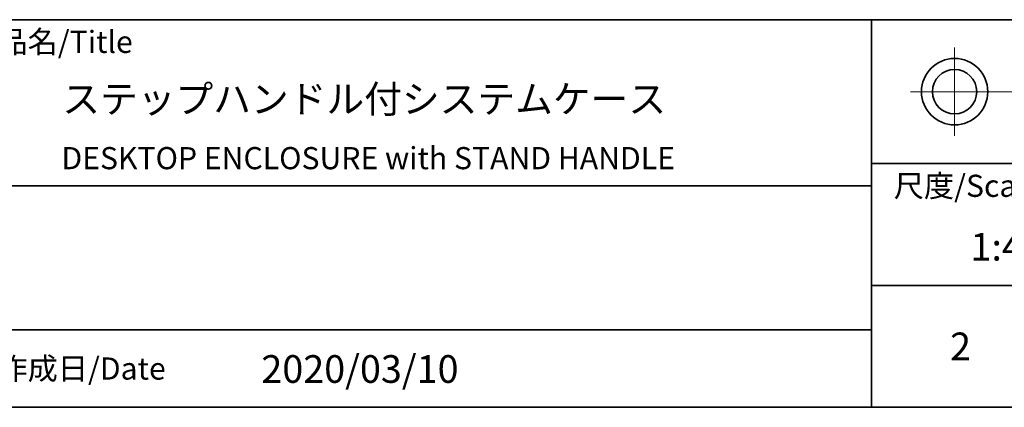
# Model space of a CAD drawing. Units: millimetres. Extents: x 0 to 9454, y 0 to 1686.
# Drawn here: x 3657 to 4057, y 0 to 158 of the extents above; entities that cross this region are included whole.
import ezdxf
from ezdxf.enums import TextEntityAlignment as Align

# ---------------------------------------------------------------- set-up
doc = ezdxf.new("R2010")
doc.units = ezdxf.units.MM
doc.header["$LTSCALE"] = 6
doc.linetypes.add('CHAIN', pattern=[0.3543, 0.2362, -0.0295, 0.0591, -0.0295])
doc.layers.add('Border (ISO)', color=7, linetype='Continuous', lineweight=35)
doc.layers.add('Title (ISO)', color=7, linetype='Continuous', lineweight=35)
doc.styles.add('Note Text (TK)', font='txt')
doc.styles.add('文字スタイル67', font='arial.ttf')

# ---------------------------------------------------------------- blocks, each defined once
blk = doc.blocks.new('図面枠 tk図枠')
at = {"layer": 'Border (ISO)'}
blk.add_line((14.5, 8), (405.5, 8), dxfattribs=at)
blk = doc.blocks.new('表題欄 tk表題欄')
at = {"layer": 'Title (ISO)'}
for p, q in [((74.709, 244.053), (255.709, 244.053)), ((230.709, 244.053), (230.709, 209.053)), ((230.709, 231.053), (255.709, 231.053)), ((74.709, 229.053), (230.709, 229.053)), ((230.709, 220.053), (255.709, 220.053)), ((149.709, 216.053), (230.709, 216.053)), ((255.709, 209.053), (74.709, 209.053))]:
    blk.add_line(p, q, dxfattribs=at)
at = {"layer": 'Title (ISO)', "color": 4, "linetype": 'CHAIN', "lineweight": 18, "ltscale": 8.88956}
blk.add_line((238.209, 241.553), (238.209, 233.553), dxfattribs=at)
at = {"layer": 'Title (ISO)', "color": 4, "linetype": 'CHAIN', "lineweight": 18, "ltscale": 20.001633}
blk.add_line((252.209, 237.553), (234.209, 237.553), dxfattribs=at)
at = {"layer": 'Title (ISO)'}
for radius in [3, 2]:
    blk.add_circle((238.209, 237.553), radius, dxfattribs=at)
at = {"layer": 'Title (ISO)', "color": 1, "char_height": 2, "attachment_point": 4, "line_spacing_factor": 1.5, "style": 'Note Text (TK)'}
for s, insert in [('\\fＭＳ Ｐゴシック|b0|i0;\\H2.0000;品名/Title', (151.709, 242.053)), ('\\fＭＳ Ｐゴシック|b0|i0;\\H2.0000;尺度/Scale', (232.709, 229.053)), ('\\fＭＳ Ｐゴシック|b0|i0;\\H2.0000;作成日/Date', (151.709, 212.553))]:
    blk.add_mtext(s, dxfattribs=dict(at, insert=insert))
at = {"layer": 'Title (ISO)', "color": 7}
for tag, p, height, style in [('<品名>_001', (157.567, 235.639), 2.5, 'Note Text (TK)'), ('<Title>_001', (157.493, 230.552), 2, '文字スタイル67'), ('<ページ_No.>_001', (237.949, 213.303), 2.5, 'Note Text (TK)'), ('<総ページ数>_001', (246.8, 213.303), 2.5, 'Note Text (TK)'), ('作成日_001', (175.59, 211.281), 2.5, 'Note Text (TK)')]:
    blk.add_attdef(tag, p, '', height=height, dxfattribs=dict(at, style=style))
at = {"layer": 'Title (ISO)', "color": 7, "style": 'Note Text (TK)'}
blk.add_attdef('<尺度>', text='', height=2.5, dxfattribs=at).set_placement((243.209, 223.553), align=Align.MIDDLE_CENTER)

msp = doc.modelspace()

# ---------------------------------------------------------------- block references
at = {"xscale": 4.5, "yscale": 4.5, "zscale": 4.5}
msp.add_blockref('図面枠 tk図枠', (2290.75, -36), dxfattribs=at)
ref = msp.add_blockref('表題欄 tk表題欄', (2964.8103, -940.7373), dxfattribs=dict(xscale=4.5, yscale=4.5, zscale=4.5))
ref.add_attrib('<品名>_001', 'ステップハンドル付システムケース', (3673.8608, 119.6399), dxfattribs={"layer": 'Title (ISO)', "color": 7, "height": 11.25, "style": 'Note Text (TK)'})
ref.add_attrib('<尺度>_001', '1:4.5', (4043.206, 59.625), dxfattribs={"layer": 'Title (ISO)', "color": 7, "height": 11.25, "style": 'Note Text (TK)'})
ref.add_attrib('作成日_001', '2020/03/10', (3754.8352, 9.9332), dxfattribs={"layer": 'Title (ISO)', "color": 7, "height": 11.25, "style": 'Note Text (TK)'})
ref.add_attrib('<Title>_001', 'DESKTOP ENCLOSURE with STAND HANDLE', (3673.53, 96.7469), dxfattribs={"layer": 'Title (ISO)', "color": 7, "height": 9, "style": '文字スタイル67'})
ref.add_attrib('<ページ_No.>_001', '2', (4034.9091, 19.125), dxfattribs={"layer": 'Title (ISO)', "color": 7, "height": 11.25, "style": 'Note Text (TK)'})

doc.saveas('drawing.dxf')
